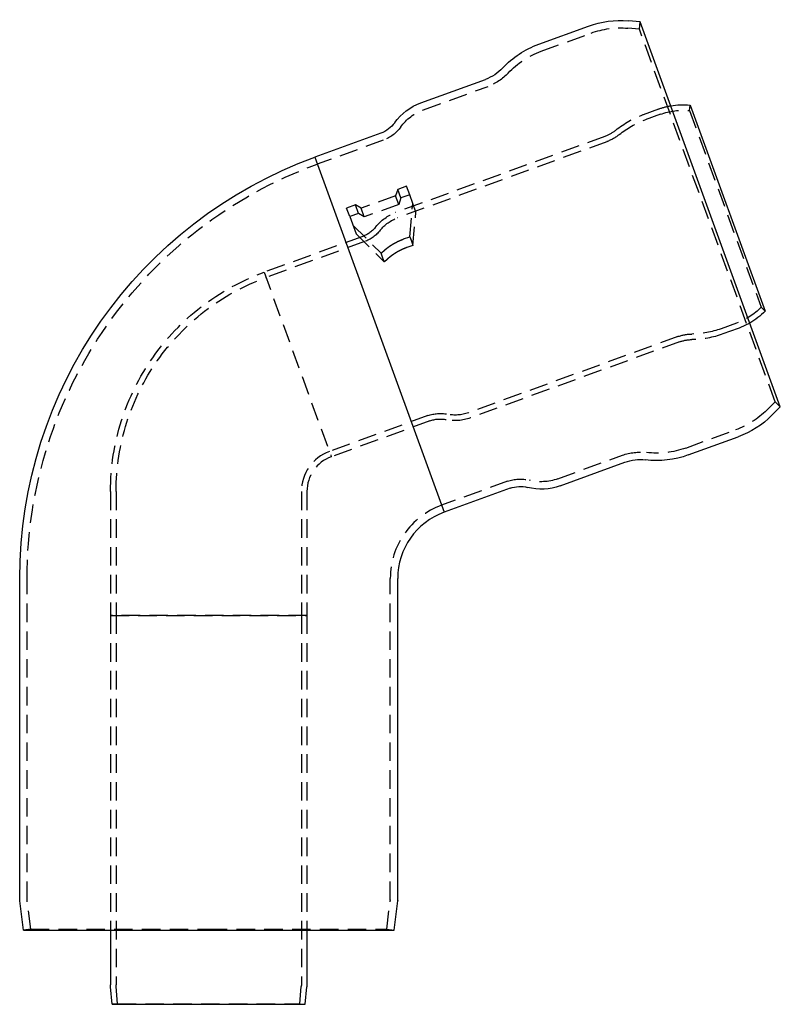
# Model space of a CAD drawing. Extents: x -209 to 154, y -159 to 266.
# Drawn here: x -51 to 154, y 0 to 266 of the extents above; entities that cross this region are included whole.
import ezdxf

# ---------------------------------------------------------------- set-up
doc = ezdxf.new("R2010")
doc.units = 0
doc.header["$LTSCALE"] = 20
doc.linetypes.add('VERDECKT', pattern=[0.375, 0.25, -0.125])
doc.layers.get('0').update_dxf_attribs({"linetype": 'CONTINUOUS'})
doc.layers.add('STEMPEL', color=3, linetype='CONTINUOUS')

# ---------------------------------------------------------------- blocks, each defined once
blk = doc.blocks.new('A$CD838B44C')
at = {"color": 3, "linetype": 'CONTINUOUS', "extrusion": (0, 1, -2e-16)}
for p, q in [((89.04, 259.2), (102.5, 264.09)), ((116.4, 265.23), (113.23, 265.51)), ((154.23, 161.27), (116.4, 265.23)), ((57.24, 243.36), (74.69, 249.71)), ((129.89, 242.78), (150.14, 187.14)), ((46.42, 235.17), (28.62, 228.69)), ((28.62, 228.69), (63.5, 132.84)), ((28.62, 228.69), (63.5, 132.84)), ((154.23, 161.27), (151.98, 159.02)), ((129.4, 148.31), (142.86, 153.21)), ((94.86, 140), (112.31, 146.35)), ((81.31, 139.32), (63.5, 132.84)), ((-51, 28.06), (-51, 114.99)), ((51, 28.06), (51, 114.99)), ((-50, 20), (-50.99, 27.94)), ((50, 20), (50.99, 27.94)), ((-50, 20), (0, 20)), ((-26.5, 20), (-26.5, 5.28)), ((0, 20), (50, 20)), ((26.5, 20), (26.5, 5.28)), ((-26.06, 0), (-26.48, 4.72)), ((26.06, 0), (26.48, 4.72)), ((-26.06, 0), (26.06, 0))]:
    blk.add_line(p, q, dxfattribs=at)
at = {"color": 1, "linetype": 'VERDECKT', "extrusion": (0, 1, -2e-16)}
for p, q in [((116.22, 263.24), (113.05, 263.51)), ((116.22, 263.24), (116.4, 265.23)), ((152.82, 162.69), (116.22, 263.24)), ((89.73, 257.32), (103.18, 262.21)), ((57.92, 241.48), (75.37, 247.83)), ((129.75, 241.29), (129.89, 242.78)), ((121.36, 241.69), (117.21, 240.18)), ((121.88, 240.28), (117.73, 238.77)), ((129.75, 241.29), (149.07, 188.19)), ((106.9, 234.3), (50.43, 213.75)), ((47.11, 233.29), (29.3, 226.81)), ((107.42, 232.89), (50.95, 212.34)), ((53.38, 220.87), (51.04, 220.01)), ((54.23, 218.54), (53.38, 220.87)), ((50.43, 218.29), (41.14, 214.9)), ((51.04, 220.01), (50.43, 218.29)), ((51.28, 215.96), (50.43, 218.29)), ((51.88, 217.69), (51.04, 220.01)), ((54.23, 218.54), (51.88, 217.69)), ((55.92, 213.89), (54.23, 218.54)), ((39.57, 215.84), (37.22, 214.98)), ((40.42, 213.51), (39.57, 215.84)), ((41.14, 214.9), (39.57, 215.84)), ((51.28, 215.96), (41.99, 212.58)), ((51.88, 217.69), (51.28, 215.96)), ((54.25, 207.22), (55.08, 216.22)), ((38.07, 212.66), (37.22, 214.98)), ((40.42, 213.51), (38.07, 212.66)), ((41.99, 212.58), (40.42, 213.51)), ((41.99, 212.58), (41.14, 214.9)), ((55.1, 204.9), (55.92, 213.89)), ((38.07, 212.66), (39.76, 208.01)), ((38.91, 210.33), (46.54, 202.77)), ((39.76, 208.01), (47.38, 200.45)), ((41.56, 207.33), (14.95, 197.64)), ((42.07, 205.92), (15.47, 196.23)), ((52.59, 206.62), (54.25, 207.22)), ((55.1, 204.9), (53.44, 204.29)), ((14.95, 197.64), (33.08, 147.84)), ((14.95, 197.64), (33.08, 147.84)), ((149.07, 188.19), (150.14, 187.14)), ((142.4, 183.9), (138.25, 182.39)), ((142.91, 182.49), (138.76, 180.98)), ((126.57, 180.27), (70.1, 159.72)), ((127.08, 178.86), (70.61, 158.31)), ((152.82, 162.69), (150.57, 160.44)), ((152.82, 162.69), (154.23, 161.27)), ((59.17, 158.93), (32.57, 149.25)), ((59.69, 157.52), (33.08, 147.84)), ((128.72, 150.19), (142.17, 155.09)), ((94.17, 141.88), (111.63, 148.23)), ((80.63, 141.2), (62.82, 134.72)), ((-26.5, 138.44), (-26.5, 105)), ((-25, 138.44), (-25, 105)), ((25, 138.44), (25, 105)), ((26.5, 138.44), (26.5, 105)), ((-49, 28.19), (-49, 114.99)), ((49, 28.19), (49, 114.99)), ((26.5, 105), (-26.5, 105)), ((-26.5, 105), (26.5, 105)), ((-26.5, 105), (-26.5, 20)), ((-25, 105), (-25, 5.28)), ((25, 105), (25, 5.28)), ((26.5, 105), (26.5, 20)), ((-48.02, 20.25), (-48.99, 28.06)), ((48.02, 20.25), (48.99, 28.06)), ((-48.02, 20.25), (-50, 20)), ((-48.02, 20.25), (0, 20.25)), ((0, 20.25), (48.02, 20.25)), ((48.02, 20.25), (50, 20)), ((-24.57, 0.13), (-24.98, 4.85)), ((24.57, 0.13), (24.98, 4.85)), ((-24.57, 0.13), (-26.06, 0)), ((-24.57, 0.13), (24.57, 0.13)), ((24.57, 0.13), (26.06, 0))]:
    blk.add_line(p, q, dxfattribs=at)
at = {"color": 1}
for points in [[(47.09, 203.26, 0), (47.1, 203.27, 0), (47.11, 203.28, 0), (47.12, 203.29, 0), (47.13, 203.3, 0), (47.14, 203.31, 0), (47.15, 203.32, 0), (47.16, 203.33, 0), (47.17, 203.34, 0), (47.18, 203.34, 0), (47.19, 203.35, 0), (47.2, 203.37, 0), (47.21, 203.37, 0), (47.22, 203.38, 0), (47.23, 203.39, 0), (47.24, 203.4, 0), (47.25, 203.41, 0), (47.26, 203.42, 0), (47.27, 203.43, 0), (47.28, 203.44, 0), (47.29, 203.45, 0), (47.3, 203.46, 0), (47.32, 203.47, 0), (47.33, 203.48, 0), (47.34, 203.49, 0), (47.35, 203.5, 0), (47.36, 203.51, 0), (47.37, 203.52, 0), (47.38, 203.53, 0), (47.39, 203.54, 0), (47.4, 203.55, 0), (47.41, 203.56, 0), (47.42, 203.57, 0), (47.43, 203.58, 0), (47.44, 203.59, 0), (47.45, 203.59, 0), (47.46, 203.6, 0), (47.47, 203.61, 0), (47.48, 203.62, 0), (47.5, 203.63, 0), (47.51, 203.64, 0), (47.52, 203.65, 0), (47.53, 203.66, 0), (47.54, 203.67, 0), (47.55, 203.68, 0), (47.56, 203.69, 0), (47.57, 203.7, 0), (47.58, 203.71, 0), (47.59, 203.72, 0), (47.6, 203.73, 0), (47.61, 203.74, 0), (47.62, 203.74, 0), (47.63, 203.75, 0), (47.65, 203.76, 0), (47.66, 203.77, 0), (47.67, 203.78, 0), (47.68, 203.79, 0), (47.69, 203.8, 0), (47.7, 203.81, 0), (47.71, 203.82, 0), (47.72, 203.83, 0), (47.73, 203.84, 0), (47.74, 203.84, 0), (47.75, 203.85, 0), (47.76, 203.86, 0), (47.77, 203.87, 0), (47.79, 203.88, 0), (47.8, 203.89, 0), (47.81, 203.9, 0), (47.82, 203.91, 0), (47.83, 203.92, 0), (47.84, 203.93, 0), (47.85, 203.94, 0), (47.86, 203.94, 0), (47.87, 203.95, 0), (47.88, 203.96, 0), (47.89, 203.97, 0), (47.91, 203.98, 0), (47.92, 203.99, 0), (47.93, 204, 0), (47.94, 204.01, 0), (47.95, 204.02, 0), (47.96, 204.02, 0), (47.97, 204.03, 0), (47.98, 204.04, 0), (47.99, 204.05, 0), (48, 204.06, 0), (48.01, 204.07, 0), (48.03, 204.08, 0), (48.04, 204.09, 0), (48.05, 204.09, 0), (48.06, 204.1, 0), (48.07, 204.11, 0), (48.08, 204.12, 0), (48.09, 204.13, 0), (48.1, 204.14, 0), (48.11, 204.15, 0), (48.12, 204.16, 0), (48.13, 204.16, 0), (48.15, 204.17, 0), (48.16, 204.18, 0), (48.17, 204.19, 0), (48.18, 204.2, 0), (48.19, 204.21, 0), (48.2, 204.22, 0), (48.21, 204.22, 0), (48.22, 204.23, 0), (48.23, 204.24, 0), (48.24, 204.25, 0), (48.25, 204.26, 0), (48.27, 204.26, 0), (48.28, 204.27, 0), (48.29, 204.28, 0), (48.3, 204.29, 0), (48.31, 204.3, 0), (48.32, 204.31, 0), (48.33, 204.31, 0), (48.34, 204.32, 0), (48.35, 204.33, 0), (48.36, 204.34, 0), (48.38, 204.35, 0), (48.39, 204.36, 0), (48.4, 204.37, 0), (48.41, 204.37, 0), (48.42, 204.38, 0), (48.43, 204.39, 0), (48.44, 204.4, 0), (48.45, 204.41, 0), (48.46, 204.41, 0), (48.47, 204.42, 0), (48.48, 204.43, 0), (48.5, 204.44, 0), (48.51, 204.45, 0), (48.52, 204.45, 0), (48.53, 204.46, 0), (48.54, 204.47, 0), (48.55, 204.48, 0), (48.56, 204.49, 0), (48.57, 204.49, 0), (48.58, 204.5, 0), (48.59, 204.51, 0), (48.61, 204.52, 0), (48.62, 204.53, 0), (48.63, 204.53, 0), (48.64, 204.54, 0), (48.65, 204.55, 0), (48.66, 204.56, 0), (48.67, 204.57, 0), (48.68, 204.57, 0), (48.7, 204.58, 0), (48.71, 204.59, 0), (48.72, 204.6, 0), (48.73, 204.61, 0), (48.74, 204.61, 0), (48.75, 204.62, 0), (48.76, 204.63, 0), (48.77, 204.64, 0), (48.79, 204.65, 0), (48.8, 204.66, 0), (48.81, 204.66, 0), (48.82, 204.67, 0), (48.83, 204.68, 0), (48.84, 204.69, 0), (48.86, 204.69, 0), (48.87, 204.7, 0), (48.88, 204.71, 0), (48.89, 204.72, 0), (48.9, 204.73, 0), (48.91, 204.74, 0), (48.93, 204.74, 0), (48.94, 204.75, 0), (48.95, 204.76, 0), (48.96, 204.77, 0), (48.97, 204.78, 0), (48.98, 204.78, 0), (49, 204.79, 0), (49.01, 204.8, 0), (49.02, 204.81, 0), (49.03, 204.81, 0), (49.04, 204.82, 0), (49.05, 204.83, 0), (49.07, 204.84, 0), (49.08, 204.85, 0), (49.09, 204.85, 0), (49.1, 204.86, 0), (49.11, 204.87, 0), (49.13, 204.88, 0), (49.14, 204.89, 0), (49.15, 204.9, 0), (49.16, 204.9, 0), (49.17, 204.91, 0), (49.19, 204.92, 0), (49.2, 204.93, 0), (49.21, 204.93, 0), (49.22, 204.94, 0), (49.24, 204.95, 0), (49.25, 204.96, 0), (49.26, 204.97, 0), (49.27, 204.97, 0), (49.28, 204.98, 0), (49.3, 204.99, 0), (49.31, 205, 0), (49.32, 205, 0), (49.33, 205.01, 0), (49.35, 205.02, 0), (49.36, 205.03, 0), (49.37, 205.04, 0), (49.38, 205.04, 0), (49.4, 205.05, 0), (49.41, 205.06, 0), (49.42, 205.07, 0), (49.43, 205.08, 0), (49.45, 205.08, 0), (49.46, 205.09, 0), (49.47, 205.1, 0), (49.48, 205.11, 0), (49.5, 205.12, 0), (49.51, 205.12, 0), (49.52, 205.13, 0), (49.53, 205.14, 0), (49.55, 205.15, 0), (49.56, 205.15, 0), (49.57, 205.16, 0), (49.58, 205.17, 0), (49.6, 205.18, 0), (49.61, 205.19, 0), (49.62, 205.19, 0), (49.63, 205.2, 0), (49.65, 205.21, 0), (49.66, 205.22, 0), (49.67, 205.22, 0), (49.69, 205.23, 0), (49.7, 205.24, 0), (49.71, 205.25, 0), (49.72, 205.25, 0), (49.74, 205.26, 0), (49.75, 205.27, 0), (49.76, 205.28, 0), (49.77, 205.28, 0), (49.79, 205.29, 0), (49.8, 205.3, 0), (49.81, 205.31, 0), (49.83, 205.32, 0), (49.84, 205.32, 0), (49.85, 205.33, 0), (49.87, 205.34, 0), (49.88, 205.35, 0), (49.89, 205.35, 0), (49.9, 205.36, 0), (49.92, 205.37, 0), (49.93, 205.38, 0), (49.94, 205.38, 0), (49.96, 205.39, 0), (49.97, 205.4, 0), (49.98, 205.41, 0), (50, 205.41, 0), (50.01, 205.42, 0), (50.02, 205.43, 0), (50.03, 205.44, 0), (50.05, 205.44, 0), (50.06, 205.45, 0), (50.07, 205.46, 0), (50.09, 205.47, 0), (50.1, 205.47, 0), (50.11, 205.48, 0), (50.13, 205.49, 0), (50.14, 205.5, 0), (50.15, 205.5, 0), (50.17, 205.51, 0), (50.18, 205.52, 0), (50.19, 205.53, 0), (50.21, 205.53, 0), (50.22, 205.54, 0), (50.23, 205.55, 0), (50.25, 205.55, 0), (50.26, 205.56, 0), (50.27, 205.57, 0), (50.29, 205.58, 0), (50.3, 205.58, 0), (50.31, 205.59, 0), (50.33, 205.6, 0), (50.34, 205.6, 0), (50.35, 205.61, 0), (50.37, 205.62, 0), (50.38, 205.63, 0), (50.39, 205.63, 0), (50.41, 205.64, 0), (50.42, 205.65, 0), (50.43, 205.66, 0), (50.45, 205.66, 0), (50.46, 205.67, 0), (50.47, 205.68, 0), (50.49, 205.68, 0), (50.5, 205.69, 0), (50.51, 205.7, 0), (50.53, 205.71, 0), (50.54, 205.71, 0), (50.55, 205.72, 0), (50.57, 205.73, 0), (50.58, 205.73, 0), (50.59, 205.74, 0), (50.61, 205.75, 0), (50.62, 205.75, 0), (50.63, 205.76, 0), (50.65, 205.77, 0), (50.66, 205.78, 0), (50.67, 205.78, 0), (50.69, 205.79, 0), (50.7, 205.8, 0), (50.72, 205.8, 0), (50.73, 205.81, 0), (50.74, 205.82, 0), (50.76, 205.82, 0), (50.77, 205.83, 0), (50.78, 205.84, 0), (50.8, 205.84, 0), (50.81, 205.85, 0), (50.82, 205.86, 0), (50.84, 205.87, 0), (50.85, 205.87, 0), (50.86, 205.88, 0), (50.88, 205.88, 0), (50.89, 205.89, 0), (50.91, 205.9, 0), (50.92, 205.91, 0), (50.93, 205.91, 0), (50.95, 205.92, 0), (50.96, 205.93, 0), (50.97, 205.93, 0), (50.99, 205.94, 0), (51, 205.94, 0), (51.01, 205.95, 0), (51.03, 205.96, 0), (51.04, 205.97, 0), (51.06, 205.97, 0), (51.07, 205.98, 0), (51.08, 205.99, 0), (51.1, 205.99, 0), (51.11, 206, 0), (51.12, 206, 0), (51.14, 206.01, 0), (51.15, 206.02, 0), (51.17, 206.02, 0), (51.18, 206.03, 0), (51.19, 206.04, 0), (51.21, 206.04, 0), (51.22, 206.05, 0), (51.23, 206.06, 0), (51.25, 206.06, 0), (51.26, 206.07, 0), (51.27, 206.07, 0), (51.29, 206.08, 0), (51.3, 206.09, 0), (51.32, 206.09, 0), (51.33, 206.1, 0), (51.34, 206.11, 0), (51.36, 206.11, 0), (51.37, 206.12, 0), (51.38, 206.12, 0), (51.4, 206.13, 0), (51.41, 206.14, 0), (51.43, 206.14, 0), (51.44, 206.15, 0), (51.45, 206.16, 0), (51.47, 206.16, 0), (51.48, 206.17, 0), (51.49, 206.18, 0), (51.51, 206.18, 0), (51.52, 206.19, 0), (51.54, 206.19, 0), (51.55, 206.2, 0), (51.56, 206.21, 0), (51.58, 206.21, 0), (51.59, 206.22, 0), (51.6, 206.22, 0), (51.62, 206.23, 0), (51.63, 206.24, 0), (51.65, 206.24, 0), (51.66, 206.25, 0), (51.67, 206.25, 0), (51.69, 206.26, 0), (51.7, 206.26, 0), (51.71, 206.27, 0), (51.73, 206.28, 0), (51.74, 206.28, 0), (51.75, 206.29, 0), (51.77, 206.29, 0), (51.78, 206.3, 0), (51.8, 206.31, 0), (51.81, 206.31, 0), (51.82, 206.32, 0), (51.84, 206.32, 0), (51.85, 206.33, 0), (51.86, 206.33, 0), (51.88, 206.34, 0), (51.89, 206.34, 0), (51.9, 206.35, 0), (51.92, 206.36, 0), (51.93, 206.36, 0), (51.95, 206.37, 0), (51.96, 206.37, 0), (51.97, 206.38, 0), (51.99, 206.38, 0), (52, 206.39, 0), (52.01, 206.4, 0), (52.03, 206.4, 0), (52.04, 206.41, 0), (52.05, 206.41, 0), (52.07, 206.42, 0), (52.08, 206.42, 0), (52.09, 206.43, 0), (52.11, 206.43, 0), (52.12, 206.44, 0), (52.14, 206.44, 0), (52.15, 206.45, 0), (52.16, 206.46, 0), (52.18, 206.46, 0), (52.19, 206.47, 0), (52.2, 206.47, 0), (52.22, 206.48, 0), (52.23, 206.48, 0), (52.24, 206.49, 0), (52.26, 206.49, 0), (52.27, 206.5, 0), (52.28, 206.5, 0), (52.3, 206.51, 0), (52.31, 206.51, 0), (52.32, 206.52, 0), (52.34, 206.52, 0), (52.35, 206.53, 0), (52.36, 206.53, 0), (52.38, 206.54, 0), (52.39, 206.54, 0), (52.4, 206.55, 0), (52.42, 206.55, 0), (52.43, 206.56, 0), (52.44, 206.56, 0), (52.46, 206.57, 0), (52.47, 206.57, 0), (52.48, 206.58, 0), (52.5, 206.58, 0), (52.51, 206.59, 0), (52.52, 206.59, 0), (52.54, 206.6, 0), (52.55, 206.6, 0), (52.56, 206.61, 0), (52.58, 206.61, 0), (52.59, 206.62, 0)], [(46.54, 202.77, 0), (46.54, 202.78, 0), (46.54, 202.78, 0), (46.55, 202.78, 0), (46.55, 202.78, 0), (46.55, 202.78, 0), (46.56, 202.79, 0), (46.56, 202.79, 0), (46.56, 202.79, 0), (46.56, 202.79, 0), (46.57, 202.8, 0), (46.57, 202.8, 0), (46.57, 202.8, 0), (46.58, 202.8, 0), (46.58, 202.81, 0), (46.58, 202.81, 0), (46.59, 202.81, 0), (46.59, 202.81, 0), (46.59, 202.82, 0), (46.59, 202.82, 0), (46.6, 202.82, 0), (46.6, 202.82, 0), (46.6, 202.83, 0), (46.61, 202.83, 0), (46.61, 202.83, 0), (46.61, 202.83, 0), (46.61, 202.84, 0), (46.62, 202.84, 0), (46.62, 202.84, 0), (46.62, 202.84, 0), (46.63, 202.85, 0), (46.63, 202.85, 0), (46.63, 202.85, 0), (46.63, 202.85, 0), (46.64, 202.85, 0), (46.64, 202.86, 0), (46.64, 202.86, 0), (46.65, 202.86, 0), (46.65, 202.87, 0), (46.65, 202.87, 0), (46.66, 202.87, 0), (46.66, 202.87, 0), (46.66, 202.88, 0), (46.66, 202.88, 0), (46.67, 202.88, 0), (46.67, 202.88, 0), (46.67, 202.88, 0), (46.68, 202.89, 0), (46.68, 202.89, 0), (46.68, 202.89, 0), (46.68, 202.9, 0), (46.69, 202.9, 0), (46.69, 202.9, 0), (46.69, 202.9, 0), (46.7, 202.91, 0), (46.7, 202.91, 0), (46.7, 202.91, 0), (46.7, 202.91, 0), (46.71, 202.91, 0), (46.71, 202.92, 0), (46.71, 202.92, 0), (46.72, 202.92, 0), (46.72, 202.93, 0), (46.72, 202.93, 0), (46.73, 202.93, 0), (46.73, 202.93, 0), (46.73, 202.94, 0), (46.73, 202.94, 0), (46.74, 202.94, 0), (46.74, 202.94, 0), (46.74, 202.94, 0), (46.75, 202.95, 0), (46.75, 202.95, 0), (46.75, 202.95, 0), (46.75, 202.96, 0), (46.76, 202.96, 0), (46.76, 202.96, 0), (46.76, 202.96, 0), (46.77, 202.97, 0), (46.77, 202.97, 0), (46.77, 202.97, 0), (46.77, 202.97, 0), (46.78, 202.97, 0), (46.78, 202.98, 0), (46.78, 202.98, 0), (46.79, 202.98, 0), (46.79, 202.99, 0), (46.79, 202.99, 0), (46.79, 202.99, 0), (46.8, 202.99, 0), (46.8, 203, 0), (46.8, 203, 0), (46.81, 203, 0), (46.81, 203, 0), (46.81, 203, 0), (46.81, 203.01, 0), (46.82, 203.01, 0), (46.82, 203.01, 0), (46.82, 203.01, 0), (46.83, 203.02, 0), (46.83, 203.02, 0), (46.83, 203.02, 0), (46.84, 203.03, 0), (46.84, 203.03, 0), (46.84, 203.03, 0), (46.84, 203.03, 0), (46.85, 203.04, 0), (46.85, 203.04, 0), (46.85, 203.04, 0), (46.86, 203.04, 0), (46.86, 203.05, 0), (46.86, 203.05, 0), (46.86, 203.05, 0), (46.87, 203.05, 0), (46.87, 203.06, 0), (46.87, 203.06, 0), (46.88, 203.06, 0), (46.88, 203.06, 0), (46.88, 203.07, 0), (46.88, 203.07, 0), (46.89, 203.07, 0), (46.89, 203.07, 0), (46.89, 203.08, 0), (46.9, 203.08, 0), (46.9, 203.08, 0), (46.9, 203.09, 0), (46.9, 203.09, 0), (46.91, 203.09, 0), (46.91, 203.09, 0), (46.91, 203.09, 0), (46.92, 203.1, 0), (46.92, 203.1, 0), (46.92, 203.1, 0), (46.92, 203.1, 0), (46.93, 203.11, 0), (46.93, 203.11, 0), (46.93, 203.11, 0), (46.94, 203.12, 0), (46.94, 203.12, 0), (46.94, 203.12, 0), (46.94, 203.12, 0), (46.95, 203.13, 0), (46.95, 203.13, 0), (46.95, 203.13, 0), (46.95, 203.13, 0), (46.96, 203.14, 0), (46.96, 203.14, 0), (46.96, 203.14, 0), (46.97, 203.14, 0), (46.97, 203.15, 0), (46.97, 203.15, 0), (46.97, 203.15, 0), (46.98, 203.16, 0), (46.98, 203.16, 0), (46.98, 203.16, 0), (46.99, 203.16, 0), (46.99, 203.16, 0), (46.99, 203.17, 0), (46.99, 203.17, 0), (47, 203.17, 0), (47, 203.18, 0), (47, 203.18, 0), (47.01, 203.18, 0), (47.01, 203.18, 0), (47.01, 203.19, 0), (47.01, 203.19, 0), (47.02, 203.19, 0), (47.02, 203.19, 0), (47.02, 203.2, 0), (47.03, 203.2, 0), (47.03, 203.2, 0), (47.03, 203.2, 0), (47.03, 203.21, 0), (47.04, 203.21, 0), (47.04, 203.21, 0), (47.04, 203.22, 0), (47.05, 203.22, 0), (47.05, 203.22, 0), (47.05, 203.22, 0), (47.05, 203.23, 0), (47.06, 203.23, 0), (47.06, 203.23, 0), (47.06, 203.23, 0), (47.06, 203.24, 0), (47.07, 203.24, 0), (47.07, 203.24, 0), (47.07, 203.24, 0), (47.08, 203.25, 0), (47.08, 203.25, 0), (47.08, 203.25, 0), (47.08, 203.25, 0), (47.09, 203.26, 0)], [(47.38, 200.45, 0), (47.38, 200.46, 0), (47.38, 200.47, 0), (47.37, 200.48, 0), (47.37, 200.49, 0), (47.36, 200.5, 0), (47.36, 200.51, 0), (47.35, 200.53, 0), (47.35, 200.54, 0), (47.35, 200.55, 0), (47.34, 200.56, 0), (47.34, 200.57, 0), (47.33, 200.58, 0), (47.33, 200.59, 0), (47.32, 200.6, 0), (47.32, 200.61, 0), (47.32, 200.62, 0), (47.31, 200.63, 0), (47.31, 200.65, 0), (47.3, 200.66, 0), (47.3, 200.67, 0), (47.29, 200.68, 0), (47.29, 200.69, 0), (47.29, 200.7, 0), (47.28, 200.71, 0), (47.28, 200.72, 0), (47.27, 200.73, 0), (47.27, 200.74, 0), (47.26, 200.75, 0), (47.26, 200.77, 0), (47.26, 200.78, 0), (47.25, 200.79, 0), (47.25, 200.8, 0), (47.24, 200.81, 0), (47.24, 200.82, 0), (47.24, 200.83, 0), (47.23, 200.84, 0), (47.23, 200.85, 0), (47.22, 200.86, 0), (47.22, 200.88, 0), (47.21, 200.88, 0), (47.21, 200.9, 0), (47.21, 200.91, 0), (47.2, 200.92, 0), (47.2, 200.93, 0), (47.19, 200.94, 0), (47.19, 200.95, 0), (47.19, 200.96, 0), (47.18, 200.97, 0), (47.18, 200.98, 0), (47.17, 200.99, 0), (47.17, 201, 0), (47.17, 201.01, 0), (47.16, 201.03, 0), (47.16, 201.04, 0), (47.15, 201.05, 0), (47.15, 201.06, 0), (47.15, 201.07, 0), (47.14, 201.08, 0), (47.14, 201.09, 0), (47.13, 201.1, 0), (47.13, 201.11, 0), (47.13, 201.12, 0), (47.12, 201.13, 0), (47.12, 201.14, 0), (47.11, 201.15, 0), (47.11, 201.16, 0), (47.11, 201.17, 0), (47.1, 201.19, 0), (47.1, 201.19, 0), (47.09, 201.21, 0), (47.09, 201.22, 0), (47.09, 201.23, 0), (47.08, 201.24, 0), (47.08, 201.25, 0), (47.07, 201.26, 0), (47.07, 201.27, 0), (47.07, 201.28, 0), (47.06, 201.29, 0), (47.06, 201.3, 0), (47.05, 201.31, 0), (47.05, 201.32, 0), (47.05, 201.33, 0), (47.04, 201.34, 0), (47.04, 201.35, 0), (47.03, 201.36, 0), (47.03, 201.37, 0), (47.03, 201.38, 0), (47.02, 201.39, 0), (47.02, 201.41, 0), (47.02, 201.41, 0), (47.01, 201.43, 0), (47.01, 201.44, 0), (47, 201.45, 0), (47, 201.46, 0), (47, 201.47, 0), (46.99, 201.48, 0), (46.99, 201.49, 0), (46.99, 201.5, 0), (46.98, 201.51, 0), (46.98, 201.52, 0), (46.97, 201.53, 0), (46.97, 201.54, 0), (46.97, 201.55, 0), (46.96, 201.56, 0), (46.96, 201.57, 0), (46.95, 201.58, 0), (46.95, 201.59, 0), (46.95, 201.6, 0), (46.94, 201.61, 0), (46.94, 201.62, 0), (46.94, 201.63, 0), (46.93, 201.64, 0), (46.93, 201.65, 0), (46.93, 201.66, 0), (46.92, 201.67, 0), (46.92, 201.68, 0), (46.91, 201.69, 0), (46.91, 201.7, 0), (46.91, 201.71, 0), (46.9, 201.72, 0), (46.9, 201.73, 0), (46.9, 201.74, 0), (46.89, 201.75, 0), (46.89, 201.76, 0), (46.88, 201.77, 0), (46.88, 201.78, 0), (46.88, 201.79, 0), (46.87, 201.81, 0), (46.87, 201.81, 0), (46.87, 201.82, 0), (46.86, 201.84, 0), (46.86, 201.85, 0), (46.86, 201.86, 0), (46.85, 201.87, 0), (46.85, 201.88, 0), (46.84, 201.89, 0), (46.84, 201.9, 0), (46.84, 201.91, 0), (46.83, 201.92, 0), (46.83, 201.93, 0), (46.83, 201.94, 0), (46.82, 201.95, 0), (46.82, 201.96, 0), (46.82, 201.97, 0), (46.81, 201.98, 0), (46.81, 201.99, 0), (46.8, 202, 0), (46.8, 202.01, 0), (46.8, 202.02, 0), (46.79, 202.03, 0), (46.79, 202.04, 0), (46.79, 202.05, 0), (46.78, 202.06, 0), (46.78, 202.07, 0), (46.78, 202.08, 0), (46.77, 202.09, 0), (46.77, 202.1, 0), (46.76, 202.11, 0), (46.76, 202.12, 0), (46.76, 202.13, 0), (46.75, 202.14, 0), (46.75, 202.15, 0), (46.75, 202.16, 0), (46.74, 202.17, 0), (46.74, 202.18, 0), (46.74, 202.19, 0), (46.73, 202.2, 0), (46.73, 202.21, 0), (46.73, 202.22, 0), (46.72, 202.23, 0), (46.72, 202.24, 0), (46.71, 202.25, 0), (46.71, 202.26, 0), (46.71, 202.27, 0), (46.7, 202.28, 0), (46.7, 202.29, 0), (46.7, 202.31, 0), (46.69, 202.31, 0), (46.69, 202.32, 0), (46.69, 202.34, 0), (46.68, 202.35, 0), (46.68, 202.36, 0), (46.68, 202.37, 0), (46.67, 202.38, 0), (46.67, 202.39, 0), (46.67, 202.4, 0), (46.66, 202.41, 0), (46.66, 202.42, 0), (46.65, 202.43, 0), (46.65, 202.44, 0), (46.65, 202.45, 0), (46.64, 202.46, 0), (46.64, 202.47, 0), (46.64, 202.48, 0), (46.63, 202.49, 0), (46.63, 202.5, 0), (46.63, 202.51, 0), (46.62, 202.52, 0), (46.62, 202.53, 0), (46.62, 202.54, 0), (46.61, 202.55, 0), (46.61, 202.56, 0), (46.61, 202.57, 0), (46.6, 202.58, 0), (46.6, 202.59, 0), (46.6, 202.6, 0), (46.59, 202.61, 0), (46.59, 202.62, 0), (46.59, 202.63, 0), (46.58, 202.64, 0), (46.58, 202.65, 0), (46.58, 202.66, 0), (46.57, 202.67, 0), (46.57, 202.68, 0), (46.57, 202.69, 0), (46.56, 202.7, 0), (46.56, 202.71, 0), (46.55, 202.72, 0), (46.55, 202.73, 0), (46.55, 202.74, 0), (46.54, 202.75, 0), (46.54, 202.76, 0), (46.54, 202.77, 0)], [(53.44, 204.29, 0), (53.42, 204.29, 0), (53.41, 204.28, 0), (53.4, 204.28, 0), (53.38, 204.27, 0), (53.37, 204.27, 0), (53.36, 204.26, 0), (53.34, 204.26, 0), (53.33, 204.25, 0), (53.32, 204.25, 0), (53.3, 204.24, 0), (53.29, 204.24, 0), (53.28, 204.23, 0), (53.26, 204.23, 0), (53.25, 204.22, 0), (53.24, 204.22, 0), (53.22, 204.21, 0), (53.21, 204.21, 0), (53.2, 204.2, 0), (53.18, 204.2, 0), (53.17, 204.19, 0), (53.16, 204.19, 0), (53.14, 204.18, 0), (53.13, 204.18, 0), (53.12, 204.17, 0), (53.1, 204.17, 0), (53.09, 204.16, 0), (53.08, 204.16, 0), (53.06, 204.15, 0), (53.05, 204.15, 0), (53.04, 204.14, 0), (53.02, 204.13, 0), (53.01, 204.13, 0), (53, 204.12, 0), (52.98, 204.12, 0), (52.97, 204.11, 0), (52.95, 204.11, 0), (52.94, 204.1, 0), (52.93, 204.1, 0), (52.91, 204.09, 0), (52.9, 204.09, 0), (52.89, 204.08, 0), (52.87, 204.07, 0), (52.86, 204.07, 0), (52.85, 204.06, 0), (52.83, 204.06, 0), (52.82, 204.05, 0), (52.81, 204.05, 0), (52.79, 204.04, 0), (52.78, 204.04, 0), (52.76, 204.03, 0), (52.75, 204.03, 0), (52.74, 204.02, 0), (52.72, 204.01, 0), (52.71, 204.01, 0), (52.7, 204, 0), (52.68, 204, 0), (52.67, 203.99, 0), (52.66, 203.99, 0), (52.64, 203.98, 0), (52.63, 203.97, 0), (52.61, 203.97, 0), (52.6, 203.96, 0), (52.59, 203.96, 0), (52.57, 203.95, 0), (52.56, 203.94, 0), (52.55, 203.94, 0), (52.53, 203.93, 0), (52.52, 203.93, 0), (52.51, 203.92, 0), (52.49, 203.91, 0), (52.48, 203.91, 0), (52.46, 203.9, 0), (52.45, 203.9, 0), (52.44, 203.89, 0), (52.42, 203.88, 0), (52.41, 203.88, 0), (52.4, 203.87, 0), (52.38, 203.87, 0), (52.37, 203.86, 0), (52.35, 203.85, 0), (52.34, 203.85, 0), (52.33, 203.84, 0), (52.31, 203.84, 0), (52.3, 203.83, 0), (52.29, 203.82, 0), (52.27, 203.82, 0), (52.26, 203.81, 0), (52.24, 203.81, 0), (52.23, 203.8, 0), (52.22, 203.79, 0), (52.2, 203.79, 0), (52.19, 203.78, 0), (52.18, 203.78, 0), (52.16, 203.77, 0), (52.15, 203.76, 0), (52.14, 203.76, 0), (52.12, 203.75, 0), (52.11, 203.74, 0), (52.09, 203.74, 0), (52.08, 203.73, 0), (52.07, 203.72, 0), (52.05, 203.72, 0), (52.04, 203.71, 0), (52.03, 203.71, 0), (52.01, 203.7, 0), (52, 203.69, 0), (51.98, 203.69, 0), (51.97, 203.68, 0), (51.96, 203.67, 0), (51.94, 203.67, 0), (51.93, 203.66, 0), (51.92, 203.65, 0), (51.9, 203.65, 0), (51.89, 203.64, 0), (51.88, 203.63, 0), (51.86, 203.63, 0), (51.85, 203.62, 0), (51.83, 203.61, 0), (51.82, 203.61, 0), (51.81, 203.6, 0), (51.79, 203.59, 0), (51.78, 203.59, 0), (51.77, 203.58, 0), (51.75, 203.57, 0), (51.74, 203.57, 0), (51.72, 203.56, 0), (51.71, 203.55, 0), (51.7, 203.55, 0), (51.68, 203.54, 0), (51.67, 203.53, 0), (51.66, 203.53, 0), (51.64, 203.52, 0), (51.63, 203.51, 0), (51.62, 203.5, 0), (51.6, 203.5, 0), (51.59, 203.49, 0), (51.58, 203.48, 0), (51.56, 203.48, 0), (51.55, 203.47, 0), (51.53, 203.46, 0), (51.52, 203.46, 0), (51.51, 203.45, 0), (51.49, 203.44, 0), (51.48, 203.44, 0), (51.47, 203.43, 0), (51.45, 203.42, 0), (51.44, 203.41, 0), (51.43, 203.41, 0), (51.41, 203.4, 0), (51.4, 203.39, 0), (51.39, 203.39, 0), (51.37, 203.38, 0), (51.36, 203.37, 0), (51.35, 203.37, 0), (51.33, 203.36, 0), (51.32, 203.35, 0), (51.31, 203.34, 0), (51.29, 203.34, 0), (51.28, 203.33, 0), (51.27, 203.32, 0), (51.25, 203.32, 0), (51.24, 203.31, 0), (51.23, 203.3, 0), (51.21, 203.29, 0), (51.2, 203.29, 0), (51.19, 203.28, 0), (51.17, 203.27, 0), (51.16, 203.26, 0), (51.15, 203.26, 0), (51.13, 203.25, 0), (51.12, 203.24, 0), (51.11, 203.24, 0), (51.09, 203.23, 0), (51.08, 203.22, 0), (51.07, 203.21, 0), (51.05, 203.21, 0), (51.04, 203.2, 0), (51.03, 203.19, 0), (51.01, 203.19, 0), (51, 203.18, 0), (50.99, 203.17, 0), (50.97, 203.16, 0), (50.96, 203.16, 0), (50.95, 203.15, 0), (50.93, 203.14, 0), (50.92, 203.13, 0), (50.91, 203.13, 0), (50.89, 203.12, 0), (50.88, 203.11, 0), (50.87, 203.1, 0), (50.85, 203.1, 0), (50.84, 203.09, 0), (50.83, 203.08, 0), (50.82, 203.07, 0), (50.8, 203.07, 0), (50.79, 203.06, 0), (50.78, 203.05, 0), (50.76, 203.04, 0), (50.75, 203.04, 0), (50.74, 203.03, 0), (50.72, 203.02, 0), (50.71, 203.01, 0), (50.7, 203, 0), (50.69, 203, 0), (50.67, 202.99, 0), (50.66, 202.98, 0), (50.65, 202.97, 0), (50.63, 202.97, 0), (50.62, 202.96, 0), (50.61, 202.95, 0), (50.6, 202.94, 0), (50.58, 202.94, 0), (50.57, 202.93, 0), (50.56, 202.92, 0), (50.54, 202.91, 0), (50.53, 202.91, 0), (50.52, 202.9, 0), (50.51, 202.89, 0), (50.49, 202.88, 0), (50.48, 202.88, 0), (50.47, 202.87, 0), (50.46, 202.86, 0), (50.44, 202.85, 0), (50.43, 202.84, 0), (50.42, 202.84, 0), (50.4, 202.83, 0), (50.39, 202.82, 0), (50.38, 202.81, 0), (50.37, 202.81, 0), (50.35, 202.8, 0), (50.34, 202.79, 0), (50.33, 202.78, 0), (50.32, 202.77, 0), (50.3, 202.77, 0), (50.29, 202.76, 0), (50.28, 202.75, 0), (50.27, 202.74, 0), (50.25, 202.74, 0), (50.24, 202.73, 0), (50.23, 202.72, 0), (50.22, 202.71, 0), (50.2, 202.7, 0), (50.19, 202.7, 0), (50.18, 202.69, 0), (50.17, 202.68, 0), (50.16, 202.67, 0), (50.14, 202.66, 0), (50.13, 202.66, 0), (50.12, 202.65, 0), (50.11, 202.64, 0), (50.09, 202.63, 0), (50.08, 202.62, 0), (50.07, 202.62, 0), (50.06, 202.61, 0), (50.05, 202.6, 0), (50.03, 202.59, 0), (50.02, 202.59, 0), (50.01, 202.58, 0), (50, 202.57, 0), (49.99, 202.56, 0), (49.97, 202.55, 0), (49.96, 202.54, 0), (49.95, 202.54, 0), (49.94, 202.53, 0), (49.93, 202.52, 0), (49.91, 202.51, 0), (49.9, 202.5, 0), (49.89, 202.5, 0), (49.88, 202.49, 0), (49.87, 202.48, 0), (49.85, 202.47, 0), (49.84, 202.47, 0), (49.83, 202.46, 0), (49.82, 202.45, 0), (49.81, 202.44, 0), (49.8, 202.43, 0), (49.78, 202.43, 0), (49.77, 202.42, 0), (49.76, 202.41, 0), (49.75, 202.4, 0), (49.74, 202.39, 0), (49.73, 202.38, 0), (49.71, 202.38, 0), (49.7, 202.37, 0), (49.69, 202.36, 0), (49.68, 202.35, 0), (49.67, 202.34, 0), (49.66, 202.34, 0), (49.64, 202.33, 0), (49.63, 202.32, 0), (49.62, 202.31, 0), (49.61, 202.31, 0), (49.6, 202.3, 0), (49.59, 202.29, 0), (49.58, 202.28, 0), (49.56, 202.27, 0), (49.55, 202.26, 0), (49.54, 202.26, 0), (49.53, 202.25, 0), (49.52, 202.24, 0), (49.51, 202.23, 0), (49.5, 202.22, 0), (49.49, 202.22, 0), (49.47, 202.21, 0), (49.46, 202.2, 0), (49.45, 202.19, 0), (49.44, 202.19, 0), (49.43, 202.18, 0), (49.42, 202.17, 0), (49.41, 202.16, 0), (49.4, 202.15, 0), (49.39, 202.14, 0), (49.37, 202.14, 0), (49.36, 202.13, 0), (49.35, 202.12, 0), (49.34, 202.11, 0), (49.33, 202.1, 0), (49.32, 202.1, 0), (49.31, 202.09, 0), (49.3, 202.08, 0), (49.29, 202.07, 0), (49.28, 202.06, 0), (49.27, 202.06, 0), (49.25, 202.05, 0), (49.24, 202.04, 0), (49.23, 202.03, 0), (49.22, 202.02, 0), (49.21, 202.01, 0), (49.2, 202.01, 0), (49.19, 202, 0), (49.18, 201.99, 0), (49.17, 201.98, 0), (49.16, 201.97, 0), (49.15, 201.97, 0), (49.13, 201.96, 0), (49.12, 201.95, 0), (49.11, 201.94, 0), (49.1, 201.93, 0), (49.09, 201.92, 0), (49.08, 201.91, 0), (49.07, 201.91, 0), (49.06, 201.9, 0), (49.05, 201.89, 0), (49.04, 201.88, 0), (49.02, 201.87, 0), (49.01, 201.86, 0), (49, 201.85, 0), (48.99, 201.85, 0), (48.98, 201.84, 0), (48.97, 201.83, 0), (48.96, 201.82, 0), (48.95, 201.81, 0), (48.94, 201.8, 0), (48.93, 201.79, 0), (48.92, 201.79, 0), (48.9, 201.78, 0), (48.89, 201.77, 0), (48.88, 201.76, 0), (48.87, 201.75, 0), (48.86, 201.74, 0), (48.85, 201.73, 0), (48.84, 201.72, 0), (48.83, 201.72, 0), (48.82, 201.71, 0), (48.81, 201.7, 0), (48.8, 201.69, 0), (48.78, 201.68, 0), (48.77, 201.67, 0), (48.76, 201.66, 0), (48.75, 201.66, 0), (48.74, 201.65, 0), (48.73, 201.64, 0), (48.72, 201.63, 0), (48.71, 201.62, 0), (48.7, 201.61, 0), (48.69, 201.6, 0), (48.68, 201.59, 0), (48.66, 201.58, 0), (48.65, 201.57, 0), (48.64, 201.56, 0), (48.63, 201.56, 0), (48.62, 201.55, 0), (48.61, 201.54, 0), (48.6, 201.53, 0), (48.59, 201.52, 0), (48.58, 201.51, 0), (48.57, 201.5, 0), (48.56, 201.49, 0), (48.55, 201.48, 0), (48.53, 201.47, 0), (48.52, 201.47, 0), (48.51, 201.46, 0), (48.5, 201.45, 0), (48.49, 201.44, 0), (48.48, 201.43, 0), (48.47, 201.42, 0), (48.46, 201.41, 0), (48.45, 201.4, 0), (48.44, 201.39, 0), (48.43, 201.38, 0), (48.42, 201.37, 0), (48.41, 201.36, 0), (48.4, 201.35, 0), (48.38, 201.34, 0), (48.37, 201.34, 0), (48.36, 201.32, 0), (48.35, 201.32, 0), (48.34, 201.31, 0), (48.33, 201.3, 0), (48.32, 201.29, 0), (48.31, 201.28, 0), (48.3, 201.27, 0), (48.29, 201.26, 0), (48.28, 201.25, 0), (48.27, 201.24, 0), (48.26, 201.23, 0), (48.25, 201.22, 0), (48.24, 201.21, 0), (48.23, 201.2, 0), (48.21, 201.19, 0), (48.2, 201.18, 0), (48.19, 201.17, 0), (48.18, 201.16, 0), (48.17, 201.16, 0), (48.16, 201.15, 0), (48.15, 201.14, 0), (48.14, 201.13, 0), (48.13, 201.12, 0), (48.12, 201.11, 0), (48.11, 201.1, 0), (48.1, 201.09, 0), (48.09, 201.08, 0), (48.08, 201.07, 0), (48.07, 201.06, 0), (48.06, 201.05, 0), (48.05, 201.04, 0), (48.04, 201.03, 0), (48.03, 201.02, 0), (48.02, 201.01, 0), (48.01, 201, 0), (48, 200.99, 0), (47.98, 200.98, 0), (47.97, 200.97, 0), (47.96, 200.96, 0), (47.95, 200.95, 0), (47.94, 200.94, 0), (47.93, 200.93, 0)], [(47.93, 200.93, 0), (47.93, 200.93, 0), (47.93, 200.93, 0), (47.92, 200.92, 0), (47.92, 200.92, 0), (47.92, 200.92, 0), (47.92, 200.92, 0), (47.91, 200.91, 0), (47.91, 200.91, 0), (47.91, 200.91, 0), (47.91, 200.91, 0), (47.9, 200.9, 0), (47.9, 200.9, 0), (47.9, 200.9, 0), (47.89, 200.9, 0), (47.89, 200.89, 0), (47.89, 200.89, 0), (47.89, 200.89, 0), (47.88, 200.88, 0), (47.88, 200.88, 0), (47.88, 200.88, 0), (47.87, 200.88, 0), (47.87, 200.87, 0), (47.87, 200.87, 0), (47.87, 200.87, 0), (47.86, 200.87, 0), (47.86, 200.86, 0), (47.86, 200.86, 0), (47.86, 200.86, 0), (47.85, 200.85, 0), (47.85, 200.85, 0), (47.85, 200.85, 0), (47.84, 200.85, 0), (47.84, 200.84, 0), (47.84, 200.84, 0), (47.84, 200.84, 0), (47.83, 200.84, 0), (47.83, 200.83, 0), (47.83, 200.83, 0), (47.82, 200.83, 0), (47.82, 200.83, 0), (47.82, 200.82, 0), (47.82, 200.82, 0), (47.81, 200.82, 0), (47.81, 200.82, 0), (47.81, 200.81, 0), (47.8, 200.81, 0), (47.8, 200.81, 0), (47.8, 200.81, 0), (47.8, 200.8, 0), (47.79, 200.8, 0), (47.79, 200.8, 0), (47.79, 200.79, 0), (47.78, 200.79, 0), (47.78, 200.79, 0), (47.78, 200.79, 0), (47.78, 200.78, 0), (47.77, 200.78, 0), (47.77, 200.78, 0), (47.77, 200.78, 0), (47.76, 200.77, 0), (47.76, 200.77, 0), (47.76, 200.77, 0), (47.76, 200.77, 0), (47.75, 200.76, 0), (47.75, 200.76, 0), (47.75, 200.76, 0), (47.74, 200.76, 0), (47.74, 200.75, 0), (47.74, 200.75, 0), (47.74, 200.75, 0), (47.73, 200.75, 0), (47.73, 200.74, 0), (47.73, 200.74, 0), (47.72, 200.74, 0), (47.72, 200.74, 0), (47.72, 200.73, 0), (47.72, 200.73, 0), (47.71, 200.73, 0), (47.71, 200.73, 0), (47.71, 200.72, 0), (47.7, 200.72, 0), (47.7, 200.72, 0), (47.7, 200.72, 0), (47.7, 200.71, 0), (47.69, 200.71, 0), (47.69, 200.71, 0), (47.69, 200.71, 0), (47.68, 200.7, 0), (47.68, 200.7, 0), (47.68, 200.7, 0), (47.68, 200.69, 0), (47.67, 200.69, 0), (47.67, 200.69, 0), (47.67, 200.69, 0), (47.66, 200.69, 0), (47.66, 200.68, 0), (47.66, 200.68, 0), (47.66, 200.68, 0), (47.65, 200.68, 0), (47.65, 200.67, 0), (47.65, 200.67, 0), (47.64, 200.67, 0), (47.64, 200.66, 0), (47.64, 200.66, 0), (47.64, 200.66, 0), (47.63, 200.66, 0), (47.63, 200.65, 0), (47.63, 200.65, 0), (47.62, 200.65, 0), (47.62, 200.65, 0), (47.62, 200.64, 0), (47.62, 200.64, 0), (47.61, 200.64, 0), (47.61, 200.64, 0), (47.61, 200.63, 0), (47.6, 200.63, 0), (47.6, 200.63, 0), (47.6, 200.63, 0), (47.59, 200.62, 0), (47.59, 200.62, 0), (47.59, 200.62, 0), (47.59, 200.62, 0), (47.58, 200.61, 0), (47.58, 200.61, 0), (47.58, 200.61, 0), (47.57, 200.61, 0), (47.57, 200.6, 0), (47.57, 200.6, 0), (47.57, 200.6, 0), (47.56, 200.6, 0), (47.56, 200.59, 0), (47.56, 200.59, 0), (47.55, 200.59, 0), (47.55, 200.59, 0), (47.55, 200.58, 0), (47.55, 200.58, 0), (47.54, 200.58, 0), (47.54, 200.58, 0), (47.54, 200.57, 0), (47.53, 200.57, 0), (47.53, 200.57, 0), (47.53, 200.57, 0), (47.53, 200.56, 0), (47.52, 200.56, 0), (47.52, 200.56, 0), (47.52, 200.56, 0), (47.51, 200.55, 0), (47.51, 200.55, 0), (47.51, 200.55, 0), (47.5, 200.55, 0), (47.5, 200.54, 0), (47.5, 200.54, 0), (47.5, 200.54, 0), (47.49, 200.54, 0), (47.49, 200.53, 0), (47.49, 200.53, 0), (47.48, 200.53, 0), (47.48, 200.53, 0), (47.48, 200.53, 0), (47.48, 200.52, 0), (47.47, 200.52, 0), (47.47, 200.52, 0), (47.47, 200.51, 0), (47.46, 200.51, 0), (47.46, 200.51, 0), (47.46, 200.51, 0), (47.45, 200.5, 0), (47.45, 200.5, 0), (47.45, 200.5, 0), (47.45, 200.5, 0), (47.44, 200.5, 0), (47.44, 200.49, 0), (47.44, 200.49, 0), (47.43, 200.49, 0), (47.43, 200.49, 0), (47.43, 200.48, 0), (47.43, 200.48, 0), (47.42, 200.48, 0), (47.42, 200.48, 0), (47.42, 200.47, 0), (47.41, 200.47, 0), (47.41, 200.47, 0), (47.41, 200.47, 0), (47.41, 200.46, 0), (47.4, 200.46, 0), (47.4, 200.46, 0), (47.4, 200.46, 0), (47.39, 200.45, 0), (47.39, 200.45, 0), (47.39, 200.45, 0), (47.38, 200.45, 0)]]:
    blk.add_polyline3d(points, dxfattribs=at)
at = {"color": 1, "linetype": 'VERDECKT'}
blk.add_polyline3d([(54.25, 207.22, 0), (54.26, 207.21, 0), (54.27, 207.19, 0), (54.27, 207.17, 0), (54.28, 207.16, 0), (54.29, 207.14, 0), (54.29, 207.12, 0), (54.3, 207.1, 0), (54.31, 207.09, 0), (54.31, 207.07, 0), (54.32, 207.05, 0), (54.33, 207.04, 0), (54.33, 207.02, 0), (54.34, 207, 0), (54.35, 206.98, 0), (54.35, 206.97, 0), (54.36, 206.95, 0), (54.37, 206.93, 0), (54.37, 206.91, 0), (54.38, 206.9, 0), (54.39, 206.88, 0), (54.39, 206.86, 0), (54.4, 206.85, 0), (54.41, 206.83, 0), (54.41, 206.81, 0), (54.42, 206.79, 0), (54.43, 206.78, 0), (54.43, 206.76, 0), (54.44, 206.74, 0), (54.45, 206.72, 0), (54.45, 206.71, 0), (54.46, 206.69, 0), (54.47, 206.67, 0), (54.47, 206.65, 0), (54.48, 206.64, 0), (54.49, 206.62, 0), (54.49, 206.6, 0), (54.5, 206.58, 0), (54.51, 206.57, 0), (54.51, 206.55, 0), (54.52, 206.53, 0), (54.53, 206.51, 0), (54.53, 206.5, 0), (54.54, 206.48, 0), (54.55, 206.46, 0), (54.55, 206.44, 0), (54.56, 206.42, 0), (54.57, 206.41, 0), (54.57, 206.39, 0), (54.58, 206.37, 0), (54.59, 206.35, 0), (54.59, 206.34, 0), (54.6, 206.32, 0), (54.61, 206.3, 0), (54.61, 206.28, 0), (54.62, 206.26, 0), (54.63, 206.25, 0), (54.63, 206.23, 0), (54.64, 206.21, 0), (54.65, 206.19, 0), (54.65, 206.17, 0), (54.66, 206.16, 0), (54.67, 206.14, 0), (54.67, 206.12, 0), (54.68, 206.1, 0), (54.69, 206.08, 0), (54.69, 206.06, 0), (54.7, 206.05, 0), (54.71, 206.03, 0), (54.71, 206.01, 0), (54.72, 205.99, 0), (54.73, 205.97, 0), (54.73, 205.95, 0), (54.74, 205.94, 0), (54.75, 205.92, 0), (54.75, 205.9, 0), (54.76, 205.88, 0), (54.77, 205.86, 0), (54.77, 205.84, 0), (54.78, 205.82, 0), (54.79, 205.81, 0), (54.79, 205.79, 0), (54.8, 205.77, 0), (54.81, 205.75, 0), (54.81, 205.73, 0), (54.82, 205.71, 0), (54.82, 205.69, 0), (54.83, 205.68, 0), (54.84, 205.66, 0), (54.84, 205.64, 0), (54.85, 205.62, 0), (54.86, 205.6, 0), (54.86, 205.58, 0), (54.87, 205.56, 0), (54.88, 205.55, 0), (54.88, 205.53, 0), (54.89, 205.51, 0), (54.9, 205.49, 0), (54.9, 205.47, 0), (54.91, 205.45, 0), (54.92, 205.43, 0), (54.92, 205.41, 0), (54.93, 205.4, 0), (54.94, 205.38, 0), (54.94, 205.36, 0), (54.95, 205.34, 0), (54.96, 205.32, 0), (54.96, 205.3, 0), (54.97, 205.28, 0), (54.98, 205.26, 0), (54.98, 205.24, 0), (54.99, 205.22, 0), (55, 205.21, 0), (55, 205.19, 0), (55.01, 205.17, 0), (55.01, 205.15, 0), (55.02, 205.13, 0), (55.03, 205.11, 0), (55.03, 205.09, 0), (55.04, 205.07, 0), (55.05, 205.05, 0), (55.05, 205.03, 0), (55.06, 205.01, 0), (55.07, 204.99, 0), (55.07, 204.97, 0), (55.08, 204.96, 0), (55.09, 204.94, 0), (55.09, 204.92, 0), (55.1, 204.9, 0)], dxfattribs=at)
at = {"color": 3, "linetype": 'CONTINUOUS', "extrusion": (0, -2e-16, -1)}
for centre, radius, start, end in [((-111.05, 240.6), 25, 70, 95), ((-97.59, 235.7), 25, 43.112, 70), ((-70.58, 260.99), 12, 223.112, 250), ((-62.37, 229.27), 15, 35.6988, 70), ((-128.03, 223.37), 19.5, 79.9891, 95.4594), ((-43.69, 242.69), 8, 215.6988, 250), ((-70, 114.99), 121, 0, 70), ((-136.24, 200.82), 19.5, 224.5406, 240.0109), ((-134.31, 176.7), 25, 225, 250), ((-116.41, 135.07), 12, 70, 96.888), ((-120.85, 171.8), 25, 250, 276.888), ((-84.05, 131.8), 8, 70, 104.3012), ((-89.73, 154.09), 15, 250, 284.3012), ((50, 28.06), 1, 352.875, 0), ((-50, 28.06), 1, 180, 187.125), ((20, 5.28), 6.5, 355, 360), ((-20, 5.28), 6.5, 180, 185)]:
    blk.add_arc(centre, radius, start, end, dxfattribs=at)
at = {"color": 1, "linetype": 'VERDECKT', "extrusion": (0, -2e-16, -1)}
for centre, radius, start, end in [((-111.05, 240.6), 23, 70, 95), ((-97.59, 235.7), 23, 43.112, 70), ((-70.58, 260.99), 14, 223.112, 250), ((-128.03, 223.37), 19.5, 70, 79.9891), ((-62.37, 229.27), 13, 35.6988, 70), ((-125.73, 216.68), 25, 50.5369, 70.0918), ((-128.03, 223.37), 18, 70, 95.4594), ((-43.69, 242.69), 10, 215.6988, 250), ((-125.73, 216.68), 23.5, 50.5369, 70.0946), ((-103.48, 243.7), 10, 230.5369, 250), ((-103.48, 243.7), 11.5, 230.5369, 250), ((-70, 114.99), 119, 0, 70), ((-54.54, 202.47), 12, 38.2117, 70), ((-54.54, 202.47), 10.5, 38.2117, 70), ((-38.82, 214.84), 8, 218.2117, 250), ((-38.82, 214.84), 9.5, 218.2117, 250), ((-36.5, 138.44), 63, 0, 70), ((-36.5, 138.44), 61.5, 0, 70), ((-136.24, 200.82), 18, 224.5406, 250), ((-136.24, 200.82), 19.5, 240.0109, 250), ((-130.5, 169.46), 11.5, 70, 89.4631), ((-130.17, 204.46), 23.5, 249.9054, 269.4631), ((-130.17, 204.46), 25, 249.9082, 269.4631), ((-130.5, 169.46), 10, 70, 89.4631), ((-62.42, 150.01), 9.5, 70, 101.7883), ((-66.51, 169.58), 10.5, 250, 281.7883), ((-134.31, 176.7), 23, 225, 250), ((-62.42, 150.01), 8, 70, 101.7883), ((-66.51, 169.58), 12, 250, 281.7883), ((-116.41, 135.07), 14, 70, 96.888), ((-120.85, 171.8), 23, 250, 276.888), ((-84.05, 131.8), 10, 70, 104.3012), ((-89.73, 154.09), 13, 250, 284.3012), ((48, 28.19), 1, 352.875, 0), ((-48, 28.19), 1, 180, 187.125), ((20, 5.28), 5, 355, 0), ((-20, 5.28), 5, 180, 185)]:
    blk.add_arc(centre, radius, start, end, dxfattribs=at)
at = {"color": 1, "linetype": 'VERDECKT'}
for centre, radius in [((36.5, 138.44), 11.5), ((36.5, 138.44), 10), ((70, 114.99), 21)]:
    blk.add_arc(centre, radius, 110, 180, dxfattribs=at)
at = {"color": 3, "linetype": 'CONTINUOUS'}
blk.add_arc((70, 114.99), 19, 110, 180, dxfattribs=at)

msp = doc.modelspace()

# ---------------------------------------------------------------- block references
at = {"layer": 'STEMPEL'}
msp.add_blockref('A$CD838B44C', (0, 0), dxfattribs=at)

doc.saveas('drawing.dxf')
